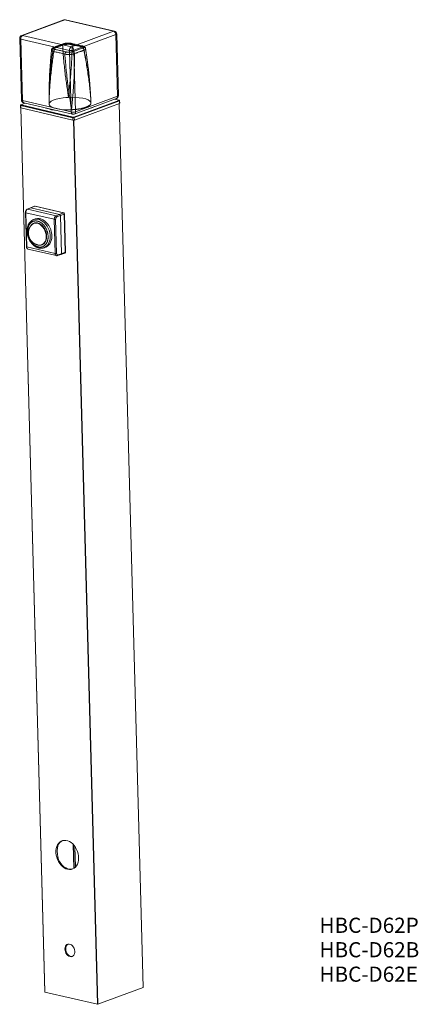
# Model space of a CAD drawing. Units: millimetres. Extents: x 201 to 281, y 48 to 245.
import ezdxf

# ---------------------------------------------------------------- set-up
doc = ezdxf.new("R2010")
doc.units = ezdxf.units.MM
doc.header["$LTSCALE"] = 5.08
doc.layers.get('0').update_dxf_attribs({"lineweight": 15})
doc.layers.add('一般', color=7, linetype='Continuous', lineweight=5)
doc.styles.add('Arial', font='Arial')

# ---------------------------------------------------------------- blocks, each defined once
blk = doc.blocks.new('*U0')
at = {"color": 7, "linetype": 'Continuous', "lineweight": 15}
for p, q in [((-0.3, 482.3), (-42.49, 466.74)), ((0.66, 482.35), (-41.53, 466.79)), ((49.42, 470.99), (0.66, 482.35)), ((50.18, 471.05), (1.42, 482.41)), ((-44.45, 463.84), (-42.78, 402.29)), ((5.35, 451.84), (-43.41, 463.2)), ((-43.41, 463.2), (-41.74, 401.64)), ((-41.53, 466.79), (7.23, 455.43)), ((7.23, 455.43), (49.42, 470.99)), ((51.77, 467.6), (9.58, 452.04)), ((53.43, 406.04), (51.77, 467.6)), ((54.17, 406.65), (52.5, 468.21)), ((7.02, 390.29), (5.35, 451.84)), ((9.58, 452.04), (11.25, 390.48)), ((10.02, 388.19), (52.2, 403.76)), ((11.25, 390.48), (53.43, 406.04)), ((26.65, 398.43), (26.58, 403.55)), ((-43.77, 396.96), (-43.75, 394.56)), ((-43.77, 396.95), (-43.77, 396.96)), ((8.73, 384.6), (-43.44, 396.75)), ((-43.44, 396.75), (-43.4, 394.34)), ((-43.4, 394.34), (8.76, 382.19)), ((-39.02, 399.11), (-43.33, 397.52)), ((-43.32, 394.33), (-19.38, -489.16)), ((-43.22, 394.3), (-19.27, -489.22)), ((-38.94, 399.09), (-43.17, 397.53)), ((-43.12, 397.34), (9.04, 385.19)), ((-41.74, 401.64), (7.02, 390.29)), ((-40.46, 399.45), (8.3, 388.09)), ((-15.1, 402.89), (-14.93, 399.12)), ((9.68, 385.22), (54.81, 401.87)), ((55.2, 401.31), (10.07, 384.66)), ((10.17, 382.26), (55.3, 398.91)), ((54.77, 402.06), (50.37, 403.08)), ((54.89, 402.07), (50.44, 403.11)), ((54.89, 402.07), (54.95, 402.05)), ((55.06, 398.82), (79.01, -484.68)), ((79.08, -484.61), (55.13, 398.85)), ((55.3, 398.91), (55.2, 401.31)), ((55.55, 399.11), (55.44, 401.51)), ((55.44, 401.51), (55.44, 401.51)), ((8.76, 382.19), (8.73, 384.6)), ((10.07, 384.66), (10.17, 382.26)), ((9.24, 382.14), (33.19, -501.44)), ((9.67, 382.15), (33.62, -501.42)), ((-29.74, 296.04), (-33.66, 294.6)), ((-29.42, 296.06), (-33.35, 294.61)), ((-0.7, 289.37), (-29.42, 296.06)), ((-0.44, 289.39), (-29.17, 296.08)), ((-38.71, 289.88), (-37.78, 255.77)), ((-9.91, 283.03), (-38.36, 289.66)), ((-38.36, 289.66), (-37.44, 255.56)), ((-33.69, 294.59), (-36.93, 293.2)), ((-33.35, 294.61), (-36.57, 293.24)), ((-36.57, 293.24), (-8.04, 286.59)), ((-33.35, 294.61), (-4.62, 287.92)), ((-4.62, 287.92), (-33.35, 294.61)), ((-8.04, 286.59), (-4.62, 287.92)), ((-3.84, 286.79), (-7.26, 285.46)), ((-4.62, 287.92), (-0.7, 289.37)), ((0.09, 288.24), (-3.84, 286.79)), ((-3.84, 286.79), (-2.8, 248.62)), ((-2.8, 248.62), (-3.84, 286.79)), ((1.12, 250.06), (0.09, 288.24)), ((1.36, 250.27), (0.33, 288.44)), ((-28.87, 283.37), (-30.5, 282.77)), ((-29.92, 282.95), (-30.5, 282.77)), ((-29.18, 279.51), (-30.29, 279.06)), ((-29.29, 279.48), (-29.84, 279.24)), ((-8.99, 248.93), (-9.91, 283.03)), ((-8.52, 283.09), (-7.59, 248.99)), ((-26.39, 257.37), (-26.54, 257.41)), ((-22.49, 257.53), (-22.36, 257.57)), ((-22.36, 257.57), (-21.23, 257.95)), ((-8.99, 248.93), (-37.44, 255.56)), ((-36.2, 253.37), (-7.66, 246.72)), ((-20.12, 254.62), (-18.48, 255.22)), ((-6.68, 246.77), (-3.24, 247.85)), ((-2.8, 248.62), (-6.23, 247.54)), ((-3.2, 247.86), (0.71, 249.3)), ((-2.8, 248.62), (1.12, 250.06)), ((-6.18, -342.51), (-6.26, -342.73)), ((9.14, -341.83), (9.78, -365.5)), ((9.27, -341.97), (9.91, -365.42)), ((10.68, -343.72), (11.24, -364.31)), ((10.82, -343.91), (11.37, -364.18)), ((-6.65, -345.26), (-6.73, -345.77)), ((-6.54, -352.49), (-6.44, -353.07)), ((14.25, -352.79), (14.36, -356.8)), ((14.34, -353.58), (14.41, -356.04)), ((-5.89, -356.39), (-5.8, -356.68)), ((33.19, -501.44), (-19.27, -489.22)), ((79.01, -484.68), (33.62, -501.42))]:
    blk.add_line(p, q, dxfattribs=at)
for points in [[(-44.45, 463.84), (-44.44, 463.78), (-44.34, 463.61), (-44.13, 463.46), (-43.82, 463.32), (-43.41, 463.2)], [(52.5, 468.21), (52.47, 468.09), (52.34, 467.92), (52.11, 467.75), (51.77, 467.6)], [(8.13, 457.53), (8.08, 457.87), (7.98, 458.16), (7.85, 458.42), (7.68, 458.62), (7.49, 458.76), (7.27, 458.84), (7.04, 458.85), (6.8, 458.79)], [(19.16, 454.97), (19.1, 455.3), (19.01, 455.59), (18.87, 455.85), (18.7, 456.05), (18.49, 456.19), (18.27, 456.27), (18.03, 456.29), (17.78, 456.23)], [(-15.09, 397.78), (-15.11, 398.59), (-14.47, 399.82), (-13.04, 401), (-10.89, 402.1), (-8.1, 403.07), (-4.77, 403.87), (-1.03, 404.48), (1.61, 404.76), (4.33, 404.94)], [(4.33, 404.94), (7.08, 405.02), (11.14, 404.92), (15, 404.6), (18.51, 404.04), (21.54, 403.29), (23.96, 402.35), (25.68, 401.28), (26.41, 400.51), (26.79, 399.71)], [(53.43, 406.04), (53.77, 406.2), (54.01, 406.36), (54.14, 406.54), (54.17, 406.65)], [(-43.44, 396.75), (-43.57, 396.79), (-43.67, 396.83), (-43.73, 396.88), (-43.77, 396.94), (-43.77, 396.95)], [(-43.4, 394.34), (-43.54, 394.38), (-43.64, 394.43), (-43.71, 394.48), (-43.75, 394.54), (-43.75, 394.56)], [(-43.33, 397.52), (-43.38, 397.5), (-43.38, 397.5)], [(-43.17, 397.53), (-43.22, 397.51), (-43.26, 397.48), (-43.28, 397.45), (-43.28, 397.43), (-43.27, 397.4), (-43.23, 397.38), (-43.19, 397.36), (-43.12, 397.34)], [(-42.78, 402.29), (-42.77, 402.23), (-42.67, 402.06), (-42.46, 401.9), (-42.15, 401.76), (-41.74, 401.64)], [(7.36, 392.55), (4.62, 392.47), (0.55, 392.56), (-3.31, 392.89), (-6.82, 393.45), (-9.84, 394.2), (-12.26, 395.13), (-13.99, 396.2), (-14.71, 396.98), (-15.09, 397.78)], [(54.81, 401.87), (54.86, 401.89), (54.9, 401.92), (54.92, 401.94), (54.92, 401.97), (54.91, 401.99), (54.88, 402.02), (54.83, 402.04), (54.77, 402.06)], [(55.44, 401.51), (55.43, 401.47), (55.39, 401.41), (55.31, 401.36), (55.2, 401.31)], [(55.55, 399.11), (55.54, 399.07), (55.49, 399.01), (55.41, 398.96), (55.3, 398.91)], [(0.09, 288.24), (0.2, 288.29), (0.28, 288.34), (0.32, 288.4), (0.33, 288.44)], [(-34.1, 275.49), (-34.03, 275.63), (-33.88, 275.94)], [(-33.36, 276.65), (-33.54, 276.4), (-33.86, 275.88)], [(-32.75, 277.56), (-32.16, 278.12), (-30.93, 278.94), (-29.57, 279.43), (-28.11, 279.59), (-26.59, 279.4), (-25.06, 278.88), (-23.57, 278.03), (-22.16, 276.9), (-20.88, 275.5), (-19.76, 273.88), (-18.85, 272.1), (-18.15, 270.2), (-17.71, 268.24), (-17.52, 266.29), (-17.6, 264.4), (-17.95, 262.62), (-18.55, 261.03), (-19.38, 259.65), (-20.42, 258.54), (-21.65, 257.72), (-23.01, 257.23), (-24.47, 257.07), (-25.99, 257.26), (-25.99, 257.26)], [(-19.98, 254.67), (-18.53, 255.42), (-17.22, 256.49), (-16.1, 257.85), (-15.19, 259.46), (-14.53, 261.29), (-14.11, 263.29), (-13.96, 265.41), (-14.08, 267.62), (-14.45, 269.84), (-15.09, 272.05), (-15.96, 274.17), (-17.05, 276.16), (-18.33, 277.98), (-19.78, 279.58), (-21.36, 280.93), (-23.03, 281.99), (-24.75, 282.74), (-26.49, 283.16), (-28.2, 283.24), (-29.84, 282.98), (-29.92, 282.95)], [(-18.48, 255.22), (-18.29, 255.29), (-16.83, 256.07), (-15.53, 257.15), (-14.42, 258.52), (-13.53, 260.14), (-12.87, 261.97), (-12.47, 263.98), (-12.33, 266.11), (-12.45, 268.31), (-12.84, 270.54), (-13.48, 272.74), (-14.37, 274.86), (-15.47, 276.85), (-16.76, 278.66), (-18.21, 280.25), (-19.79, 281.59), (-21.47, 282.63), (-23.19, 283.37), (-24.93, 283.77), (-26.64, 283.84), (-28.27, 283.56), (-28.87, 283.37)], [(-27.35, 257.75), (-26.85, 257.57), (-25.31, 257.25), (-23.82, 257.29), (-22.41, 257.67), (-21.13, 258.4), (-20.03, 259.44), (-19.14, 260.76), (-18.48, 262.33), (-18.09, 264.08), (-17.96, 265.97), (-18.12, 267.93), (-18.54, 269.9), (-19.22, 271.82), (-20.14, 273.62), (-21.26, 275.25), (-22.55, 276.65), (-23.97, 277.78), (-25.47, 278.61), (-27.01, 279.1), (-27.01, 279.1)], [(-22.36, 257.57), (-22.01, 257.7), (-20.72, 258.43), (-19.61, 259.48), (-18.71, 260.82), (-18.05, 262.4), (-17.65, 264.17), (-17.52, 266.08), (-17.68, 268.06), (-18.1, 270.05), (-18.79, 271.98), (-19.72, 273.8), (-20.85, 275.45), (-22.15, 276.86), (-23.59, 278.01), (-25.11, 278.84), (-26.66, 279.34)], [(-22.9, 257.46), (-22.03, 257.59), (-21.79, 257.65)], [(-20.12, 254.62), (-19.99, 254.67), (-19.98, 254.67)], [(1.36, 250.27), (1.36, 250.23), (1.31, 250.17), (1.23, 250.12), (1.12, 250.06)], [(3.47, -366.49), (5.19, -366.73), (6.87, -366.62), (8.46, -366.18), (9.92, -365.41), (11.22, -364.32), (12.33, -362.96), (13.23, -361.34), (13.88, -359.5), (14.29, -357.5), (14.43, -355.37), (14.3, -353.16), (13.91, -350.93), (13.27, -348.73), (12.39, -346.61), (11.29, -344.63), (9.99, -342.82), (8.54, -341.22), (6.96, -339.89), (5.29, -338.84), (3.56, -338.11), (1.82, -337.7), (0.12, -337.64), (-1.52, -337.91), (-3.05, -338.52), (-4.44, -339.45), (-5.65, -340.68), (-6.65, -342.18), (-7.43, -343.91), (-7.96, -345.84), (-8.23, -347.91), (-8.24, -350.09), (-7.98, -352.31), (-7.46, -354.53), (-6.7, -356.7), (-5.7, -358.76), (-4.5, -360.66), (-3.13, -362.37), (-1.61, -363.84), (0.03, -365.03), (1.73, -365.92), (3.47, -366.49)], [(-5.8, -356.68), (-4.71, -358.83), (-3.4, -360.81), (-1.9, -362.55), (-0.25, -364.01), (1.51, -365.15), (3.33, -365.94), (5.17, -366.37), (6.97, -366.42), (8.66, -366.1)], [(5.83, -453.82), (6.96, -453.91), (8.02, -453.67), (8.95, -453.1), (9.71, -452.24), (10.24, -451.12), (10.53, -449.82), (10.56, -448.39), (10.33, -446.93), (9.84, -445.5), (9.12, -444.19), (8.23, -443.06), (7.19, -442.18), (6.07, -441.58), (4.93, -441.32), (3.83, -441.39), (2.82, -441.8), (1.98, -442.52), (1.33, -443.52), (0.91, -444.74), (0.75, -446.11), (0.86, -447.56), (1.22, -449.02), (1.82, -450.4), (2.64, -451.63), (3.61, -452.64), (4.7, -453.38), (5.83, -453.82)], [(3.82, -441.39), (3.61, -441.51), (2.76, -442.23), (2.11, -443.23), (1.69, -444.45), (1.54, -445.82), (1.64, -447.27), (2.01, -448.73), (2.61, -450.11), (3.42, -451.34), (4.4, -452.35), (5.48, -453.1), (6.62, -453.53)], [(6.62, -453.53), (7.75, -453.62), (8.3, -453.54)], [(-19.27, -489.22), (-19.32, -489.21), (-19.35, -489.19), (-19.37, -489.18), (-19.38, -489.16), (-19.38, -489.16)], [(79.08, -484.61), (79.08, -484.63), (79.06, -484.64), (79.04, -484.66), (79.01, -484.68)]]:
    blk.add_lwpolyline(points, dxfattribs=at)
for centre, radius, start, end in [((0.73, 479.49), 3, 76.88804, 110.2503), ((0.26, 480.75), 1.65, 75.88813, 109.88582), ((1.13, 481.15), 1.29, 77.31162, 111.55288), ((-41.45, 463.92), 3, 110.2503, 181.55253), ((-39.67, 463.52), 3.76, 119.66628, 184.89945), ((-41.93, 465.19), 1.65, 75.88813, 109.88582), ((49.89, 469.79), 1.29, 77.31162, 111.55288), ((48.21, 467.64), 3.56, 359.27075, 70.06953), ((49.5, 468.13), 3, 1.55253, 76.88804), ((-9.82, 453.7), 1.28, 80.82438, 185.9308), ((-7.96, 450.77), 2.44, 118.39852, 181.63523), ((-0.32, 457.24), 1.25, 80.7259, 186.97867), ((9.09, 452.16), 3.76, 119.66628, 184.89945), ((6.02, 452.08), 3.56, 359.27075, 70.06953), ((17.53, 451.98), 2.33, 3.00947, 71.07541), ((3.11, 448.22), 2.47, 120.07265, 181.98069), ((7.09, 460.12), 8.46, 258.1511, 287.14351), ((7.96, 448.47), 2.35, 2.6401, 69.66805), ((51.17, 406.57), 3, 290.2503, 1.55253), ((51.22, 405.76), 2.23, 296.11929, 7.33349), ((-42.82, 396.8), 0.624, 119.58477, 184.28849), ((-43.24, 397.26), 0.274, 75.89529, 109.87947), ((-39.78, 402.37), 3, 181.55253, 256.88804), ((-39.62, 401.41), 2.13, 173.64734, 246.84438), ((-2.32, 436.66), 45.26, 249.48451, 264.20851), ((16.08, 425.63), 33.16, 285.11403, 295.38656), ((54.85, 401.86), 0.214, 77.24647, 111.61678), ((54.61, 401.31), 0.592, 359.97429, 70.12592), ((9.14, 390.05), 2.13, 173.64734, 246.84438), ((8.76, 398.56), 8.46, 258.1511, 287.14351), ((8.98, 391.01), 3, 256.88804, 290.2503), ((9.35, 384.65), 0.624, 119.58477, 184.28849), ((9.28, 387.24), 2.7, 258.15114, 287.14347), ((9.3, 386.45), 1.29, 258.15129, 287.14332), ((9.48, 384.66), 0.592, 359.97429, 70.12592), ((9.04, 390.2), 2.23, 296.11929, 7.33349), ((9.34, 384.95), 2.82, 258.1512, 287.1434), ((-29.4, 295.11), 1, 76.88804, 110.2503), ((-29.56, 295.53), 0.548, 75.88792, 109.88696), ((-29.27, 295.66), 0.435, 77.47615, 111.38813), ((-33.48, 294.08), 0.548, 75.88792, 109.88696), ((-5.02, 286.81), 1.19, 359.27078, 70.06938), ((-0.54, 288.96), 0.435, 77.47615, 111.38813), ((-1.1, 288.25), 1.19, 359.27078, 70.06938), ((-0.67, 288.41), 1, 1.55253, 76.88804), ((-28.34, 273.1), 6.15, 77.48194, 144.71784), ((-28.02, 273.26), 6.24, 77.36361, 112.36707), ((-3.54, 248.52), 0.743, 296.11872, 7.33405), ((0.36, 250.24), 1, 290.2503, 1.55253), ((0.38, 249.97), 0.743, 296.11872, 7.33405), ((1.98, -346.07), 8.9, 114.5019, 156.40962), ((11.13, -348.65), 18.08, 170.83313, 192.27194), ((33.37, -500.61), 0.846, 258.15107, 287.14353)]:
    blk.add_arc(centre, radius, start, end, dxfattribs=at)
for points, knots in [([(-11.1, 453.57), (-11.11, 453.43), (-11.13, 453.3), (-12.99, 439.91), (-15.27, 412.24), (-15.09, 397.78), (-15.09, 397.78), (-15.09, 397.78)], [0, 0, 0, 1, 1, 2, 3, 3, 4, 4, 4]), ([(-11.1, 453.57), (-11.1, 453.56), (-11.11, 453.56), (-11.28, 453.49), (-11.63, 453.35), (-12.3, 453.03), (-12.72, 452.5), (-12.72, 452.01), (-12.41, 451.61), (-12.01, 451.32), (-11.45, 451.06), (-10.77, 450.82), (-10.42, 450.71), (-10.41, 450.7), (-10.4, 450.7)], [0, 0, 0, 1, 1, 2, 3, 4, 5, 6, 7, 8, 9, 10, 10, 11, 11, 11]), ([(-10.26, 454.92), (-10.26, 454.92), (-10.26, 454.92), (-10.58, 454.82), (-11.08, 454.57), (-11.49, 454.3), (-11.92, 453.95), (-12.24, 453.58), (-12.46, 453.24), (-12.6, 452.86), (-12.67, 452.54), (-12.71, 452.37), (-12.71, 452.36), (-12.71, 452.36)], [0, 0, 0, 1, 1, 2, 3, 4, 5, 6, 7, 8, 9, 9, 10, 10, 10]), ([(-1.55, 457.09), (-1.6, 457.07), (-1.65, 457.05), (-5.09, 455.89), (-9.65, 454.14), (-11, 453.6), (-11.05, 453.58), (-11.1, 453.57)], [0, 0, 0, 1, 1, 2, 3, 3, 4, 4, 4]), ([(-9.12, 452.92), (-9.12, 452.92), (-9.13, 452.92), (-9.35, 452.98), (-9.76, 453.12), (-10.3, 453.33), (-10.72, 453.67), (-10.81, 454.06), (-10.65, 454.35), (-10.36, 454.62), (-9.94, 454.82), (-9.73, 454.91), (-9.62, 454.96), (-9.62, 454.96), (-9.62, 454.96)], [0, 0, 0, 1, 1, 2, 3, 4, 5, 6, 7, 8, 9, 10, 10, 11, 11, 11]), ([(-0.71, 458.44), (-0.76, 458.42), (-0.8, 458.4), (-4.22, 457.19), (-8.76, 455.49), (-10.17, 454.96), (-10.21, 454.94), (-10.26, 454.92)], [0, 0, 0, 1, 1, 2, 3, 3, 4, 4, 4]), ([(-9.62, 454.96), (-9.57, 454.98), (-9.53, 455), (-4.94, 456.73), (-0.21, 458.44), (-0.16, 458.45), (-0.11, 458.47)], [0, 0, 0, 1, 1, 2, 2, 3, 3, 3]), ([(1.87, 450.36), (1.81, 450.37), (1.75, 450.38), (-3.69, 451.61), (-9, 452.89), (-9.06, 452.9), (-9.12, 452.92)], [0, 0, 0, 1, 1, 2, 2, 3, 3, 3]), ([(4.33, 404.94), (4.33, 404.94), (4.33, 404.94), (2.9, 414.11), (-0.49, 440.06), (-1.54, 456.84), (-1.55, 456.96), (-1.55, 457.09)], [0, 0, 0, 1, 1, 2, 3, 3, 4, 4, 4]), ([(8.13, 457.53), (8.12, 457.54), (8.11, 457.54), (7.8, 457.61), (6.56, 457.86), (4.74, 457.98), (3.3, 457.97), (1.86, 457.87), (0.24, 457.63), (-1.02, 457.26), (-1.52, 457.1), (-1.54, 457.09), (-1.55, 457.09)], [0, 0, 0, 1, 1, 2, 3, 4, 5, 6, 7, 8, 8, 9, 9, 9]), ([(7.28, 458.82), (7.28, 458.82), (7.28, 458.82), (6.87, 458.94), (5.77, 459.08), (4.27, 459.17), (2.34, 459.1), (0.52, 458.83), (-0.44, 458.53), (-0.71, 458.44), (-0.72, 458.44), (-0.73, 458.44)], [0, 0, 0, 1, 1, 2, 3, 4, 5, 6, 7, 7, 8, 8, 8]), ([(-0.11, 458.47), (-0.1, 458.47), (-0.09, 458.48), (0.19, 458.56), (1.1, 458.82), (2.13, 458.96), (3.31, 459.07), (4.74, 459.05), (5.84, 458.97), (6.58, 458.83), (6.79, 458.79), (6.79, 458.79), (6.8, 458.79)], [0, 0, 0, 1, 1, 2, 3, 4, 5, 6, 7, 8, 8, 9, 9, 9]), ([(8.13, 457.53), (8.12, 457.41), (8.12, 457.28), (7.55, 438.78), (5.09, 412.46), (4.33, 404.94), (4.33, 404.94), (4.33, 404.94)], [0, 0, 0, 1, 1, 2, 3, 3, 4, 4, 4]), ([(6.8, 458.79), (6.86, 458.78), (6.92, 458.76), (12.36, 457.53), (17.67, 456.26), (17.73, 456.24), (17.78, 456.23)], [0, 0, 0, 1, 1, 2, 2, 3, 3, 3]), ([(18.28, 456.26), (18.23, 456.27), (18.17, 456.28), (12.88, 457.58), (7.4, 458.8), (7.34, 458.81), (7.28, 458.83)], [0, 0, 0, 1, 1, 2, 2, 3, 3, 3]), ([(19.16, 454.97), (19.1, 454.98), (19.04, 454.99), (15.52, 455.91), (10.21, 457.09), (8.24, 457.51), (8.19, 457.52), (8.13, 457.53)], [0, 0, 0, 1, 1, 2, 3, 3, 4, 4, 4]), ([(18.28, 454.18), (18.24, 454.17), (18.19, 454.15), (13.61, 452.41), (8.88, 450.71), (8.83, 450.69), (8.78, 450.68)], [0, 0, 0, 1, 1, 2, 2, 3, 3, 3]), ([(17.78, 456.23), (17.79, 456.23), (17.8, 456.23), (18.01, 456.16), (18.43, 456.03), (18.97, 455.82), (19.39, 455.47), (19.48, 455.09), (19.31, 454.8), (19.03, 454.53), (18.61, 454.32), (18.4, 454.23), (18.29, 454.19), (18.29, 454.18), (18.28, 454.18)], [0, 0, 0, 1, 1, 2, 3, 4, 5, 6, 7, 8, 9, 10, 10, 11, 11, 11]), ([(21.44, 453.64), (21.44, 453.64), (21.44, 453.64), (21.43, 453.7), (21.42, 453.97), (21.27, 454.35), (20.84, 455.02), (20.09, 455.59), (19.42, 455.93), (18.87, 456.1), (18.49, 456.2), (18.3, 456.25), (18.29, 456.25), (18.28, 456.25)], [0, 0, 0, 1, 1, 2, 3, 4, 5, 6, 7, 8, 9, 9, 10, 10, 10]), ([(26.79, 399.71), (26.79, 399.71), (26.79, 399.71), (25.94, 414.16), (21.85, 441.51), (19.21, 454.7), (19.18, 454.83), (19.16, 454.97)], [0, 0, 0, 1, 1, 2, 3, 3, 4, 4, 4]), ([(19.86, 452.1), (19.86, 452.1), (19.87, 452.1), (20.05, 452.19), (20.39, 452.35), (21.06, 452.72), (21.48, 453.28), (21.48, 453.78), (21.17, 454.17), (20.76, 454.44), (20.21, 454.67), (19.53, 454.86), (19.18, 454.96), (19.17, 454.96), (19.16, 454.97)], [0, 0, 0, 1, 1, 2, 3, 4, 5, 6, 7, 8, 9, 10, 10, 11, 11, 11]), ([(19.86, 452.1), (19.88, 451.97), (19.91, 451.84), (22.48, 439), (26.21, 413.08), (26.79, 399.71), (26.79, 399.71), (26.79, 399.71)], [0, 0, 0, 1, 1, 2, 3, 3, 4, 4, 4]), ([(26.63, 402.75), (26.63, 402.83), (26.62, 402.9), (25.65, 421.65), (22.55, 446.63), (21.47, 453.37), (21.45, 453.5), (21.43, 453.63)], [0, 0, 0, 1, 1, 2, 3, 3, 4, 4, 4]), ([(-15.09, 397.78), (-15.09, 397.78), (-15.09, 397.78), (-14.98, 411.17), (-12.36, 437.39), (-10.43, 450.44), (-10.41, 450.57), (-10.4, 450.7)], [0, 0, 0, 1, 1, 2, 3, 3, 4, 4, 4]), ([(-12.68, 452.32), (-12.69, 452.22), (-12.7, 452.11), (-13.33, 446.22), (-15.11, 421.58), (-15.09, 402.34), (-15.09, 402.2), (-15.09, 402.06)], [0, 0, 0, 1, 1, 2, 3, 3, 4, 4, 4]), ([(-10.4, 450.7), (-10.34, 450.69), (-10.28, 450.67), (-4.94, 449.5), (0.52, 448.16), (0.58, 448.15), (0.63, 448.13)], [0, 0, 0, 1, 1, 2, 2, 3, 3, 3]), ([(0.63, 448.13), (0.65, 447.99), (0.66, 447.86), (2.27, 427.4), (6.19, 400.07), (7.36, 392.55), (7.36, 392.55), (7.36, 392.55)], [0, 0, 0, 1, 1, 2, 3, 3, 4, 4, 4]), ([(0.63, 448.13), (0.64, 448.13), (0.65, 448.13), (0.96, 448.07), (2.2, 447.88), (4.02, 447.81), (5.46, 447.82), (6.9, 447.92), (8.52, 448.13), (9.78, 448.43), (10.28, 448.57), (10.3, 448.57), (10.32, 448.58)], [0, 0, 0, 1, 1, 2, 3, 4, 5, 6, 7, 8, 8, 9, 9, 9]), ([(8.78, 450.68), (8.77, 450.67), (8.76, 450.67), (8.47, 450.58), (7.56, 450.33), (6.54, 450.19), (5.36, 450.07), (3.92, 450.09), (2.83, 450.18), (2.09, 450.31), (1.88, 450.36), (1.87, 450.36), (1.87, 450.36)], [0, 0, 0, 1, 1, 2, 3, 4, 5, 6, 7, 8, 8, 9, 9, 9]), ([(7.36, 392.55), (7.36, 392.55), (7.36, 392.55), (7.92, 398.37), (9.98, 422.64), (10.29, 444.7), (10.31, 448.3), (10.31, 448.44), (10.32, 448.58)], [0, 0, 0, 1, 1, 2, 3, 4, 4, 5, 5, 5]), ([(10.32, 448.58), (10.36, 448.6), (10.41, 448.61), (13.85, 449.93), (18.41, 451.58), (19.77, 452.07), (19.81, 452.08), (19.86, 452.1)], [0, 0, 0, 1, 1, 2, 3, 3, 4, 4, 4]), ([(-43.38, 397.5), (-43.38, 397.5), (-43.38, 397.5), (-43.42, 397.47), (-43.53, 397.41), (-43.64, 397.3), (-43.71, 397.2), (-43.75, 397.12), (-43.76, 397.05), (-43.77, 396.99), (-43.77, 396.95), (-43.77, 396.95), (-43.77, 396.95)], [0, 0, 0, 1, 1, 2, 3, 4, 5, 6, 7, 8, 8, 9, 9, 9]), ([(26.79, 399.71), (26.79, 399.7), (26.79, 399.69), (26.83, 399.39), (26.8, 398.54), (25.75, 397.05), (22.66, 395.29), (19.05, 394.18), (15.97, 393.48), (11.82, 392.85), (8.46, 392.61), (7.43, 392.55), (7.4, 392.55), (7.36, 392.55)], [0, 0, 0, 1, 1, 2, 3, 4, 5, 6, 7, 8, 9, 9, 10, 10, 10]), ([(55.44, 401.51), (55.44, 401.51), (55.44, 401.52), (55.43, 401.56), (55.41, 401.63), (55.38, 401.71), (55.31, 401.81), (55.23, 401.89), (55.12, 401.97), (54.99, 402.03), (54.95, 402.05), (54.95, 402.05), (54.95, 402.05)], [0, 0, 0, 1, 1, 2, 3, 4, 5, 6, 7, 8, 8, 9, 9, 9]), ([(-37, 293.16), (-37, 293.16), (-37.01, 293.16), (-37.25, 293.02), (-37.72, 292.66), (-38.06, 292.2), (-38.3, 291.77), (-38.55, 291.16), (-38.66, 290.53), (-38.69, 290.08), (-38.7, 289.85), (-38.7, 289.85), (-38.71, 289.84)], [0, 0, 0, 1, 1, 2, 3, 4, 5, 6, 7, 8, 8, 9, 9, 9]), ([(-38.7, 289.86), (-38.7, 289.86), (-38.7, 289.86), (-38.71, 289.84), (-38.7, 289.81), (-38.67, 289.79), (-38.64, 289.77), (-38.6, 289.74), (-38.52, 289.71), (-38.42, 289.68), (-38.36, 289.66), (-38.36, 289.66), (-38.36, 289.66)], [0, 0, 0, 1, 1, 2, 3, 4, 5, 6, 7, 8, 8, 9, 9, 9]), ([(-38.36, 289.66), (-38.36, 289.67), (-38.36, 289.68), (-38.35, 289.92), (-38.32, 290.41), (-38.23, 290.9), (-38.08, 291.4), (-37.88, 291.85), (-37.58, 292.38), (-37.17, 292.86), (-36.87, 293.07), (-36.67, 293.18), (-36.57, 293.23), (-36.57, 293.24), (-36.57, 293.24)], [0, 0, 0, 1, 1, 2, 3, 4, 5, 6, 7, 8, 9, 10, 10, 11, 11, 11]), ([(-36.99, 293.15), (-36.99, 293.15), (-36.99, 293.15), (-36.96, 293.17), (-36.92, 293.2), (-36.87, 293.23), (-36.8, 293.25), (-36.74, 293.25), (-36.67, 293.25), (-36.6, 293.24), (-36.57, 293.24), (-36.57, 293.24), (-36.57, 293.24)], [0, 0, 0, 1, 1, 2, 3, 4, 5, 6, 7, 8, 8, 9, 9, 9]), ([(-33.35, 294.61), (-33.35, 294.61), (-33.35, 294.61), (-33.42, 294.63), (-33.52, 294.63), (-33.63, 294.61), (-33.69, 294.59), (-33.69, 294.59), (-33.69, 294.59)], [0, 0, 0, 1, 1, 2, 3, 4, 4, 5, 5, 5]), ([(-8.04, 286.59), (-8.04, 286.59), (-8.05, 286.59), (-8.2, 286.51), (-8.54, 286.31), (-9.01, 285.87), (-9.42, 285.22), (-9.67, 284.64), (-9.85, 283.95), (-9.9, 283.29), (-9.91, 283.05), (-9.91, 283.04), (-9.91, 283.03)], [0, 0, 0, 1, 1, 2, 3, 4, 5, 6, 7, 8, 8, 9, 9, 9]), ([(-7.26, 285.46), (-7.26, 285.46), (-7.26, 285.46), (-7.37, 285.4), (-7.57, 285.28), (-7.8, 285.1), (-8, 284.84), (-8.25, 284.44), (-8.43, 283.93), (-8.49, 283.55), (-8.51, 283.25), (-8.52, 283.1), (-8.52, 283.1), (-8.52, 283.09)], [0, 0, 0, 1, 1, 2, 3, 4, 5, 6, 7, 8, 9, 9, 10, 10, 10]), ([(-8.04, 286.59), (-8.04, 286.59), (-8.04, 286.59), (-7.95, 286.56), (-7.83, 286.5), (-7.71, 286.42), (-7.6, 286.31), (-7.48, 286.16), (-7.33, 285.88), (-7.28, 285.64), (-7.27, 285.53), (-7.26, 285.47), (-7.26, 285.46), (-7.26, 285.46)], [0, 0, 0, 1, 1, 2, 3, 4, 5, 6, 7, 8, 9, 9, 10, 10, 10]), ([(-3.84, 286.79), (-3.84, 286.8), (-3.84, 286.81), (-3.84, 286.93), (-3.9, 287.15), (-3.98, 287.38), (-4.13, 287.6), (-4.32, 287.78), (-4.51, 287.89), (-4.61, 287.92), (-4.61, 287.92), (-4.62, 287.92)], [0, 0, 0, 1, 1, 2, 3, 4, 5, 6, 7, 7, 8, 8, 8]), ([(-29.86, 282.96), (-29.86, 282.96), (-29.86, 282.96), (-30.52, 282.82), (-31.88, 282.14), (-33.16, 281.23), (-34.93, 279.43), (-36.31, 276.48), (-36.95, 273.7), (-37.06, 270.86), (-36.72, 267.72), (-36.01, 265.45), (-35.81, 264.86), (-35.8, 264.84), (-35.8, 264.82)], [0, 0, 0, 1, 1, 2, 3, 4, 5, 6, 7, 8, 9, 10, 10, 11, 11, 11]), ([(-26.64, 281.21), (-26.66, 281.22), (-26.69, 281.22), (-27.47, 281.37), (-29.15, 281.48), (-31.91, 280.84), (-34.7, 278.27), (-36.28, 274.56), (-36.62, 270.33), (-35.82, 265.85), (-33.93, 261.7), (-31.17, 258.21), (-28.47, 256.36), (-26.77, 255.69), (-25.99, 255.46), (-25.97, 255.45), (-25.94, 255.45)], [0, 0, 0, 1, 1, 2, 3, 4, 5, 6, 7, 8, 9, 10, 11, 12, 12, 13, 13, 13]), ([(-33.36, 276.6), (-33.36, 276.59), (-33.37, 276.59), (-34.05, 275.75), (-35.5, 272.74), (-35.86, 268.9), (-35.34, 265.77), (-33.85, 262.49), (-31.67, 260.13), (-29.28, 258.42), (-26.97, 257.54), (-26.23, 257.41), (-26.23, 257.41), (-26.23, 257.41)], [0, 0, 0, 1, 1, 2, 3, 4, 5, 6, 7, 8, 9, 9, 10, 10, 10]), ([(-30.41, 279.01), (-30.42, 279.01), (-30.43, 279.01), (-30.58, 278.94), (-30.97, 278.75), (-31.61, 278.39), (-32.08, 277.98), (-32.29, 277.79), (-32.36, 277.72), (-32.37, 277.72), (-32.37, 277.71)], [0, 0, 0, 1, 1, 2, 3, 4, 5, 6, 6, 7, 7, 7]), ([(-25.94, 255.45), (-25.91, 255.44), (-25.89, 255.44), (-25.11, 255.29), (-23.43, 255.19), (-20.67, 255.82), (-17.87, 258.39), (-16.3, 262.1), (-15.96, 266.33), (-16.75, 270.81), (-18.65, 274.96), (-21.41, 278.45), (-24.11, 280.31), (-25.81, 280.97), (-26.59, 281.2), (-26.61, 281.21), (-26.64, 281.21)], [0, 0, 0, 1, 1, 2, 3, 4, 5, 6, 7, 8, 9, 10, 11, 12, 12, 13, 13, 13]), ([(-8.52, 283.09), (-8.52, 283.09), (-8.52, 283.09), (-8.6, 283.07), (-8.78, 283.02), (-9.01, 282.99), (-9.27, 282.98), (-9.56, 282.98), (-9.8, 283.01), (-9.91, 283.03), (-9.91, 283.03), (-9.91, 283.03)], [0, 0, 0, 1, 1, 2, 3, 4, 5, 6, 7, 7, 8, 8, 8]), ([(-35.8, 264.82), (-35.79, 264.8), (-35.78, 264.77), (-35.51, 264.1), (-34.68, 262.22), (-32.56, 258.88), (-29.78, 256.42), (-27.46, 255.01), (-24.72, 254.12), (-22.52, 254.08), (-20.84, 254.32), (-19.99, 254.71), (-19.99, 254.71), (-19.98, 254.71)], [0, 0, 0, 1, 1, 2, 3, 4, 5, 6, 7, 8, 9, 9, 10, 10, 10]), ([(-27.43, 257.79), (-27.43, 257.79), (-27.43, 257.79), (-27.36, 257.75), (-27.25, 257.71), (-27.17, 257.68), (-27.07, 257.65), (-27.02, 257.64), (-27.02, 257.64), (-27.02, 257.64)], [0, 0, 0, 1, 1, 2, 3, 4, 5, 5, 6, 6, 6]), ([(-24.94, 257.24), (-24.94, 257.24), (-24.94, 257.24), (-24.82, 257.23), (-24.38, 257.18), (-23.57, 257.24), (-22.82, 257.45), (-22.52, 257.55), (-22.52, 257.55), (-22.51, 257.55)], [0, 0, 0, 1, 1, 2, 3, 4, 5, 5, 6, 6, 6]), ([(-37.44, 255.56), (-37.44, 255.56), (-37.44, 255.56), (-37.49, 255.57), (-37.56, 255.6), (-37.64, 255.62), (-37.7, 255.65), (-37.73, 255.68), (-37.76, 255.7), (-37.78, 255.73), (-37.78, 255.76), (-37.77, 255.77), (-37.77, 255.77), (-37.77, 255.77), (-37.77, 255.77)], [0, 0, 0, 1, 1, 2, 3, 4, 5, 6, 7, 8, 9, 10, 10, 11, 11, 11]), ([(-37.78, 255.76), (-37.78, 255.75), (-37.78, 255.75), (-37.76, 255.58), (-37.72, 255.26), (-37.6, 254.72), (-37.32, 254.19), (-36.96, 253.74), (-36.55, 253.51), (-36.3, 253.41), (-36.17, 253.36), (-36.16, 253.36), (-36.16, 253.36)], [0, 0, 0, 1, 1, 2, 3, 4, 5, 6, 7, 8, 8, 9, 9, 9]), ([(-37.44, 255.56), (-37.44, 255.55), (-37.44, 255.54), (-37.42, 255.4), (-37.38, 255.06), (-37.29, 254.53), (-37.08, 254.1), (-36.87, 253.79), (-36.63, 253.56), (-36.41, 253.43), (-36.23, 253.39), (-36.18, 253.38), (-36.18, 253.38), (-36.18, 253.38)], [0, 0, 0, 1, 1, 2, 3, 4, 5, 6, 7, 8, 9, 9, 10, 10, 10]), ([(-7.59, 248.99), (-7.59, 248.99), (-7.6, 248.99), (-7.68, 248.96), (-7.86, 248.92), (-8.09, 248.89), (-8.35, 248.87), (-8.64, 248.88), (-8.88, 248.91), (-8.98, 248.93), (-8.98, 248.93), (-8.99, 248.93)], [0, 0, 0, 1, 1, 2, 3, 4, 5, 6, 7, 7, 8, 8, 8]), ([(-7.68, 246.74), (-7.68, 246.74), (-7.68, 246.74), (-7.87, 246.76), (-8.15, 246.93), (-8.41, 247.17), (-8.64, 247.51), (-8.8, 247.85), (-8.91, 248.28), (-8.96, 248.72), (-8.98, 248.92), (-8.99, 248.92), (-8.99, 248.93)], [0, 0, 0, 1, 1, 2, 3, 4, 5, 6, 7, 8, 8, 9, 9, 9]), ([(-7.73, 246.74), (-7.72, 246.74), (-7.72, 246.74), (-7.56, 246.71), (-7.31, 246.68), (-7.12, 246.68), (-6.93, 246.71), (-6.71, 246.77), (-6.57, 246.82), (-6.57, 246.82), (-6.56, 246.82)], [0, 0, 0, 1, 1, 2, 3, 4, 5, 6, 6, 7, 7, 7]), ([(-7.59, 248.99), (-7.59, 248.98), (-7.59, 248.98), (-7.58, 248.85), (-7.55, 248.6), (-7.48, 248.27), (-7.34, 247.99), (-7.15, 247.74), (-6.81, 247.52), (-6.51, 247.5), (-6.33, 247.53), (-6.24, 247.54), (-6.23, 247.54), (-6.23, 247.54)], [0, 0, 0, 1, 1, 2, 3, 4, 5, 6, 7, 8, 9, 9, 10, 10, 10]), ([(-6.23, 247.54), (-6.23, 247.54), (-6.23, 247.54), (-6.24, 247.47), (-6.25, 247.36), (-6.27, 247.21), (-6.32, 247.08), (-6.36, 247.01), (-6.44, 246.91), (-6.53, 246.85), (-6.57, 246.83), (-6.57, 246.83), (-6.57, 246.83)], [0, 0, 0, 1, 1, 2, 3, 4, 5, 6, 7, 8, 8, 9, 9, 9]), ([(-3.24, 247.85), (-3.23, 247.85), (-3.23, 247.85), (-3.13, 247.88), (-3, 248), (-2.92, 248.1), (-2.86, 248.23), (-2.82, 248.37), (-2.8, 248.52), (-2.8, 248.61), (-2.8, 248.61), (-2.8, 248.62)], [0, 0, 0, 1, 1, 2, 3, 4, 5, 6, 7, 7, 8, 8, 8]), ([(-6.26, -342.73), (-6.27, -342.74), (-6.27, -342.76), (-6.37, -343.19), (-6.57, -344.37), (-6.65, -345.22), (-6.65, -345.24), (-6.65, -345.26)], [0, 0, 0, 1, 1, 2, 3, 3, 4, 4, 4]), ([(-6.44, -353.07), (-6.44, -353.1), (-6.44, -353.12), (-6.23, -354.74), (-5.9, -356.34), (-5.9, -356.36), (-5.89, -356.39)], [0, 0, 0, 1, 1, 2, 2, 3, 3, 3])]:
    blk.add_open_spline(points, degree=2, knots=knots, dxfattribs=at)

msp = doc.modelspace()

# ---------------------------------------------------------------- block references
at = {"layer": '一般', "color": 7, "xscale": 0.2, "yscale": 0.2, "zscale": 0.2}
msp.add_blockref('*U0', (210, 148.5), dxfattribs=at)

# ---------------------------------------------------------------- texts
at = {"color": 7, "insert": (261.05, 65.52), "char_height": 3.032, "attachment_point": 1, "line_spacing_factor": 0.96736, "style": 'Arial'}
msp.add_mtext('HBC-D62P^I\\PHBC-D62B^I\\PHBC-D62E', dxfattribs=at)

doc.saveas('drawing.dxf')
